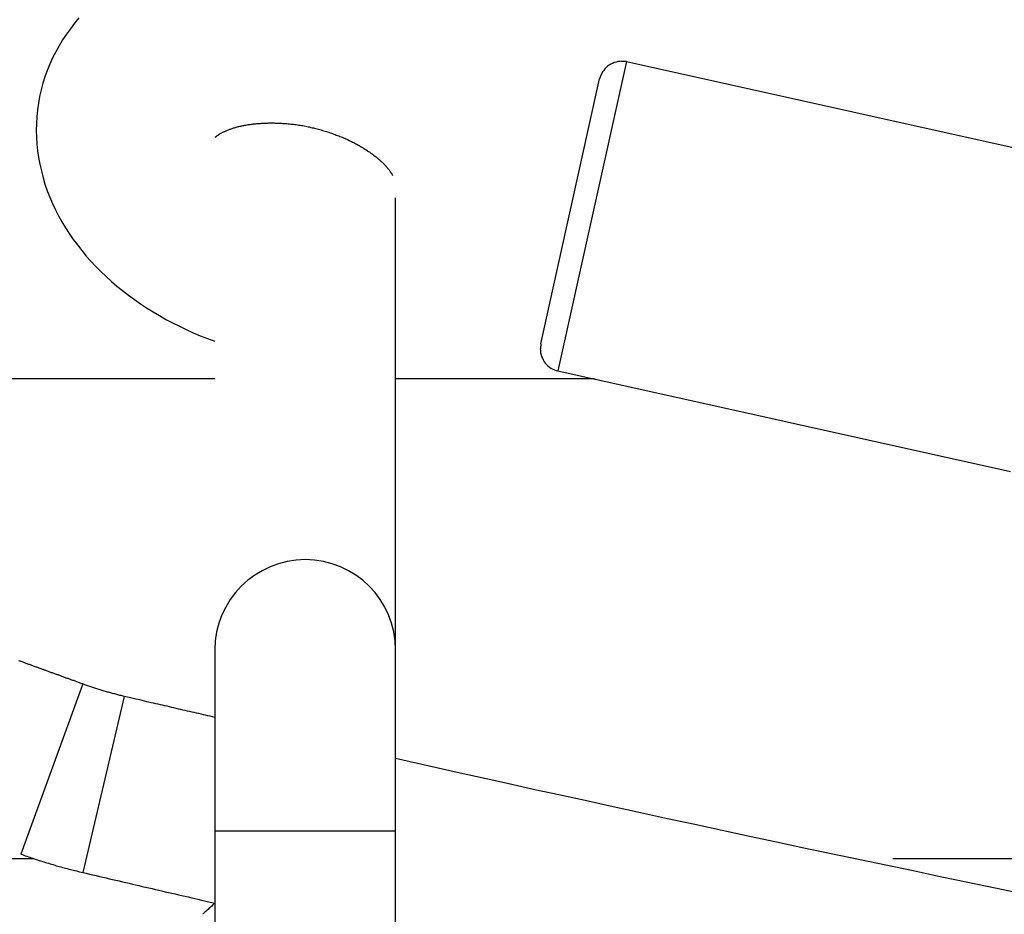
# Model space of a CAD drawing. Extents: x -22.8 to 22.8, y -7.5 to 7.5.
# Drawn here: x -7.1 to -6.2, y 0.1 to 0.9 of the extents above; entities that cross this region are included whole.
import ezdxf

# ---------------------------------------------------------------- set-up
doc = ezdxf.new("R2010")
doc.units = 0
doc.layers.get('0').update_dxf_attribs({"linetype": 'CONTINUOUS'})

msp = doc.modelspace()

# ---------------------------------------------------------------- linework, layer by layer
at = {"color": 0}
for points in [[(-7.0438, 0.9011), (-7.0477, 0.8964), (-7.0514, 0.8916), (-7.0549, 0.8867), (-7.0583, 0.8817), (-7.0614, 0.8766), (-7.0644, 0.8712), (-7.0671, 0.8659), (-7.0696, 0.8604), (-7.0719, 0.8548), (-7.074, 0.8491), (-7.0758, 0.8434), (-7.0773, 0.8375), (-7.0787, 0.8317), (-7.0797, 0.8257), (-7.0805, 0.8198), (-7.0812, 0.8138), (-7.0815, 0.8077), (-7.0816, 0.8017), (-7.0814, 0.7957), (-7.0811, 0.7896), (-7.0805, 0.7837), (-7.0796, 0.7776), (-7.0785, 0.7717), (-7.0771, 0.7658), (-7.0756, 0.7599), (-7.0739, 0.7541), (-7.0719, 0.7484), (-7.0697, 0.7428), (-7.0673, 0.7372), (-7.0647, 0.7316), (-7.0619, 0.7262), (-7.0589, 0.7208), (-7.0558, 0.7156), (-7.0524, 0.7104), (-7.0489, 0.7053), (-7.0452, 0.7004), (-7.0414, 0.6955), (-7.0374, 0.6906), (-7.0332, 0.686), (-7.0289, 0.6813), (-7.0244, 0.6768), (-7.0198, 0.6725), (-7.0151, 0.6682), (-7.0102, 0.664), (-7.0052, 0.66), (-7.0001, 0.656), (-6.9948, 0.6521), (-6.9894, 0.6484), (-6.984, 0.6448), (-6.9783, 0.6413), (-6.9727, 0.6379), (-6.9669, 0.6346), (-6.961, 0.6315), (-6.955, 0.6285), (-6.9489, 0.6256), (-6.9427, 0.6228), (-6.9365, 0.6202), (-6.9302, 0.6177), (-6.9238, 0.6153)], [(-6.5596, 0.8625), (-6.6203, 0.5891)], [(-6.5596, 0.8625), (-6.5596, 0.8625), (-6.5596, 0.8625), (-6.5599, 0.8625), (-6.5602, 0.8625), (-6.5605, 0.8625), (-6.5607, 0.8625), (-6.561, 0.8625), (-6.5613, 0.8625), (-6.5616, 0.8627), (-6.5618, 0.8627), (-6.5621, 0.8627), (-6.5624, 0.8627), (-6.5627, 0.8627), (-6.563, 0.8627), (-6.5633, 0.8627), (-6.5636, 0.8627), (-6.5639, 0.8629), (-6.5639, 0.8629), (-6.5654, 0.8627), (-6.5672, 0.8625), (-6.5687, 0.862), (-6.5705, 0.8616), (-6.572, 0.8608), (-6.5735, 0.8602), (-6.5748, 0.8593), (-6.5763, 0.8584), (-6.5774, 0.8572), (-6.5786, 0.856), (-6.5796, 0.8546), (-6.5807, 0.8534), (-6.5814, 0.8519), (-6.5822, 0.8504), (-6.5828, 0.8487), (-6.5834, 0.8472)], [(-6.5596, 0.8625), (-6.5596, 0.8625), (-6.5596, 0.8625), (-6.5599, 0.8625), (-6.5602, 0.8625), (-6.5605, 0.8625), (-6.5607, 0.8625), (-6.561, 0.8625), (-6.5613, 0.8625), (-6.5616, 0.8627), (-6.5618, 0.8627), (-6.5621, 0.8627), (-6.5624, 0.8627), (-6.5627, 0.8627), (-6.563, 0.8627), (-6.5633, 0.8627), (-6.5636, 0.8627), (-6.5639, 0.8629), (-6.5639, 0.8629), (-6.5654, 0.8627), (-6.5672, 0.8625), (-6.5687, 0.862), (-6.5705, 0.8616), (-6.572, 0.8608), (-6.5735, 0.8602), (-6.5748, 0.8593), (-6.5763, 0.8584), (-6.5774, 0.8572), (-6.5786, 0.856), (-6.5796, 0.8546), (-6.5807, 0.8534), (-6.5814, 0.8519), (-6.5822, 0.8504), (-6.5828, 0.8487), (-6.5834, 0.8472)], [(-6.5596, 0.8625), (-6.1593, 0.7736)], [(-6.6354, 0.6129), (-6.5835, 0.8472)], [(-6.9234, 0.7956), (-6.9222, 0.7966), (-6.922, 0.7967), (-6.9218, 0.7969), (-6.9216, 0.7971), (-6.9213, 0.7973), (-6.9211, 0.7974), (-6.9208, 0.7976), (-6.9205, 0.7978), (-6.9202, 0.798), (-6.9199, 0.7983), (-6.9195, 0.7985), (-6.9192, 0.7987), (-6.9188, 0.7989), (-6.9184, 0.7991), (-6.918, 0.7993), (-6.9176, 0.7996), (-6.9171, 0.7998), (-6.9167, 0.8), (-6.9162, 0.8003), (-6.9157, 0.8005), (-6.9152, 0.8007), (-6.9146, 0.801), (-6.9141, 0.8012), (-6.9135, 0.8014), (-6.913, 0.8017), (-6.9124, 0.8019), (-6.9117, 0.8022), (-6.9111, 0.8024), (-6.9104, 0.8027), (-6.9098, 0.8029), (-6.9091, 0.8032), (-6.9084, 0.8034), (-6.9076, 0.8036), (-6.907, 0.8039), (-6.9062, 0.8041), (-6.9054, 0.8043), (-6.9047, 0.8045), (-6.9038, 0.8048), (-6.9031, 0.805), (-6.9023, 0.8052), (-6.9014, 0.8054), (-6.9005, 0.8055), (-6.8997, 0.8057), (-6.8988, 0.8059), (-6.898, 0.8061), (-6.8971, 0.8063), (-6.8961, 0.8064), (-6.8952, 0.8066), (-6.8943, 0.8068), (-6.8933, 0.8069), (-6.8924, 0.807), (-6.8914, 0.8072), (-6.8904, 0.8072), (-6.8895, 0.8074), (-6.8884, 0.8075), (-6.8874, 0.8076), (-6.8864, 0.8077), (-6.8854, 0.8078), (-6.8843, 0.8079), (-6.8833, 0.8079), (-6.8823, 0.808), (-6.8812, 0.8081), (-6.8801, 0.8081), (-6.8791, 0.8081), (-6.878, 0.8082), (-6.8769, 0.8082), (-6.8758, 0.8083), (-6.8746, 0.8083), (-6.8735, 0.8083), (-6.8724, 0.8083), (-6.8713, 0.8083), (-6.8702, 0.8082), (-6.869, 0.8082), (-6.8679, 0.8081), (-6.8668, 0.8081), (-6.8657, 0.8081), (-6.8645, 0.808), (-6.8634, 0.8079), (-6.8622, 0.8079), (-6.861, 0.8078), (-6.8599, 0.8077), (-6.8587, 0.8076), (-6.8576, 0.8075), (-6.8564, 0.8073), (-6.8552, 0.8072), (-6.854, 0.8071), (-6.8529, 0.8069), (-6.8517, 0.8068), (-6.8506, 0.8066), (-6.8494, 0.8064), (-6.8482, 0.8062), (-6.847, 0.8061), (-6.8459, 0.8059), (-6.8447, 0.8056), (-6.8435, 0.8054), (-6.8423, 0.8052), (-6.8412, 0.8049), (-6.84, 0.8047), (-6.8388, 0.8044)], [(-6.8388, 0.8044), (-6.8377, 0.8041), (-6.8365, 0.8039), (-6.8354, 0.8036), (-6.8342, 0.8033), (-6.8331, 0.803), (-6.8319, 0.8027), (-6.8307, 0.8024), (-6.8296, 0.8021), (-6.8284, 0.8017), (-6.8273, 0.8014), (-6.8262, 0.801), (-6.825, 0.8007), (-6.8239, 0.8003), (-6.8228, 0.8), (-6.8217, 0.7996), (-6.8206, 0.7992), (-6.8195, 0.7989), (-6.8184, 0.7985), (-6.8173, 0.798), (-6.8162, 0.7976), (-6.8152, 0.7972), (-6.814, 0.7968), (-6.813, 0.7964), (-6.8119, 0.796), (-6.8109, 0.7956), (-6.8098, 0.7951), (-6.8088, 0.7947), (-6.8078, 0.7942), (-6.8068, 0.7938), (-6.8057, 0.7933), (-6.8048, 0.7928), (-6.8037, 0.7923), (-6.8028, 0.7918), (-6.8018, 0.7913), (-6.8008, 0.7909), (-6.7999, 0.7904), (-6.7989, 0.7899), (-6.798, 0.7894), (-6.7971, 0.7888), (-6.7961, 0.7884), (-6.7952, 0.7878), (-6.7943, 0.7873), (-6.7935, 0.7868), (-6.7926, 0.7863), (-6.7918, 0.7857), (-6.7909, 0.7852), (-6.7901, 0.7847), (-6.7893, 0.7841), (-6.7885, 0.7837), (-6.7877, 0.7831), (-6.7869, 0.7826), (-6.7861, 0.782), (-6.7853, 0.7814), (-6.7846, 0.781), (-6.7839, 0.7804), (-6.7832, 0.7799), (-6.7825, 0.7793), (-6.7818, 0.7788), (-6.7811, 0.7783), (-6.7804, 0.7777), (-6.7798, 0.7772), (-6.7792, 0.7767), (-6.7786, 0.7761), (-6.778, 0.7756), (-6.7774, 0.7751), (-6.7768, 0.7746), (-6.7763, 0.774), (-6.7757, 0.7736), (-6.7752, 0.7731), (-6.7747, 0.7726), (-6.7742, 0.772), (-6.7737, 0.7716), (-6.7733, 0.7711), (-6.7728, 0.7707), (-6.7724, 0.7702), (-6.772, 0.7697), (-6.7716, 0.7693), (-6.7712, 0.7688), (-6.7709, 0.7684), (-6.7705, 0.768), (-6.7702, 0.7675), (-6.7698, 0.7671), (-6.7696, 0.7667), (-6.7692, 0.7663), (-6.7689, 0.7659), (-6.7687, 0.7655), (-6.7685, 0.7652), (-6.7682, 0.7648), (-6.768, 0.7645), (-6.7678, 0.7642), (-6.7676, 0.7639), (-6.7674, 0.7636), (-6.7672, 0.7633), (-6.7671, 0.763), (-6.7669, 0.7628), (-6.7668, 0.7625), (-6.7667, 0.7623), (-6.7666, 0.7621), (-6.7665, 0.7619)], [(-6.7638, 0.3424), (-6.7638, 0.742)], [(-6.6354, 0.6129), (-6.6354, 0.6129), (-6.6354, 0.6126), (-6.6354, 0.6123), (-6.6354, 0.612), (-6.6354, 0.6117), (-6.6354, 0.6114), (-6.6354, 0.6111), (-6.6354, 0.6108), (-6.6357, 0.6106), (-6.6357, 0.6103), (-6.6357, 0.61), (-6.6357, 0.6097), (-6.6357, 0.6095), (-6.6357, 0.6092), (-6.6357, 0.6089), (-6.6357, 0.6086), (-6.6359, 0.6086), (-6.6359, 0.6086), (-6.6357, 0.6068), (-6.6355, 0.605), (-6.635, 0.6033), (-6.6346, 0.6018), (-6.6338, 0.6002), (-6.6332, 0.5987), (-6.6323, 0.5972), (-6.6314, 0.596), (-6.6302, 0.5946), (-6.629, 0.5934), (-6.6276, 0.5924), (-6.6264, 0.5915), (-6.6248, 0.5906), (-6.6233, 0.59), (-6.6217, 0.5894), (-6.6202, 0.5891)], [(-6.6354, 0.6129), (-6.6354, 0.6129), (-6.6354, 0.6126), (-6.6354, 0.6123), (-6.6354, 0.612), (-6.6354, 0.6117), (-6.6354, 0.6114), (-6.6354, 0.6111), (-6.6354, 0.6108), (-6.6357, 0.6106), (-6.6357, 0.6103), (-6.6357, 0.61), (-6.6357, 0.6097), (-6.6357, 0.6095), (-6.6357, 0.6092), (-6.6357, 0.6089), (-6.6357, 0.6086), (-6.6359, 0.6086), (-6.6359, 0.6086), (-6.6357, 0.6068), (-6.6355, 0.605), (-6.635, 0.6033), (-6.6346, 0.6018), (-6.6338, 0.6002), (-6.6332, 0.5987), (-6.6323, 0.5972), (-6.6314, 0.596), (-6.6302, 0.5946), (-6.629, 0.5934), (-6.6276, 0.5924), (-6.6264, 0.5915), (-6.6248, 0.5906), (-6.6233, 0.59), (-6.6217, 0.5894), (-6.6202, 0.5891)], [(-6.6203, 0.5891), (-6.2199, 0.5002)], [(-6.9238, 0.5819), (-7.4619, 0.5819)], [(-6.5878, 0.5819), (-6.7638, 0.5819)], [(-6.7638, 0.3424), (-6.7638, 0.3424), (-6.7641, 0.3504), (-6.7653, 0.3583), (-6.7673, 0.3659), (-6.77, 0.3733), (-6.7733, 0.3802), (-6.7773, 0.3868), (-6.7818, 0.393), (-6.7872, 0.3988), (-6.7927, 0.4039), (-6.7989, 0.4085), (-6.8055, 0.4124), (-6.8126, 0.4159), (-6.8199, 0.4185), (-6.8276, 0.4206), (-6.8355, 0.4218), (-6.8438, 0.4223), (-6.8438, 0.4223), (-6.8518, 0.4218), (-6.8598, 0.4206), (-6.8674, 0.4185), (-6.8748, 0.4159), (-6.8817, 0.4124), (-6.8883, 0.4085), (-6.8945, 0.4039), (-6.9003, 0.3988), (-6.9054, 0.393), (-6.91, 0.3868), (-6.9139, 0.3802), (-6.9174, 0.3733), (-6.92, 0.3659), (-6.9221, 0.3583), (-6.9233, 0.3504), (-6.9238, 0.3424), (-6.9238, 0.3424), (-6.9238, 0.3424), (-6.9238, 0.3424), (-6.9238, 0.3424), (-6.9238, 0.3424), (-6.9238, 0.3424), (-6.9238, 0.3424), (-6.9238, 0.3424), (-6.9238, 0.3424), (-6.9238, 0.3424), (-6.9238, 0.3424), (-6.9238, 0.3424), (-6.9238, 0.3424), (-6.9238, 0.3424), (-6.9238, 0.3424), (-6.9238, 0.3424), (-6.9238, 0.3424)], [(-6.7638, 0.3424), (-6.7638, 0.3424), (-6.7641, 0.3504), (-6.7653, 0.3583), (-6.7673, 0.3659), (-6.77, 0.3733), (-6.7733, 0.3802), (-6.7773, 0.3868), (-6.7818, 0.393), (-6.7872, 0.3988), (-6.7927, 0.4039), (-6.7989, 0.4085), (-6.8055, 0.4124), (-6.8126, 0.4159), (-6.8199, 0.4185), (-6.8276, 0.4206), (-6.8355, 0.4218), (-6.8438, 0.4223), (-6.8438, 0.4223), (-6.8518, 0.4218), (-6.8598, 0.4206), (-6.8674, 0.4185), (-6.8748, 0.4159), (-6.8817, 0.4124), (-6.8883, 0.4085), (-6.8945, 0.4039), (-6.9003, 0.3988), (-6.9054, 0.393), (-6.91, 0.3868), (-6.9139, 0.3802), (-6.9174, 0.3733), (-6.92, 0.3659), (-6.9221, 0.3583), (-6.9233, 0.3504), (-6.9238, 0.3424), (-6.9238, 0.3424), (-6.9238, 0.3424), (-6.9238, 0.3424), (-6.9238, 0.3424), (-6.9238, 0.3424), (-6.9238, 0.3424), (-6.9238, 0.3424), (-6.9238, 0.3424), (-6.9238, 0.3424), (-6.9238, 0.3424), (-6.9238, 0.3424), (-6.9238, 0.3424), (-6.9238, 0.3424), (-6.9238, 0.3424), (-6.9238, 0.3424), (-6.9238, 0.3424), (-6.9238, 0.3424)], [(-6.9238, 0.3424), (-6.9238, 0.1823)], [(-6.7638, 0.1823), (-6.7638, 0.3422)], [(-7.0405, 0.3123), (-7.0413, 0.3125), (-7.042, 0.3128), (-7.0428, 0.313), (-7.0434, 0.3133), (-7.0441, 0.3136), (-7.0449, 0.3139), (-7.0456, 0.3141), (-7.0464, 0.3143), (-7.047, 0.3146), (-7.0478, 0.3149), (-7.0485, 0.3152), (-7.0493, 0.3154), (-7.05, 0.3157), (-7.0507, 0.3159), (-7.0514, 0.3162), (-7.0521, 0.3165), (-7.0529, 0.3167), (-7.0535, 0.317), (-7.0543, 0.3172), (-7.055, 0.3175), (-7.0558, 0.3178), (-7.0565, 0.318), (-7.0572, 0.3183), (-7.0579, 0.3186), (-7.0586, 0.3188), (-7.0594, 0.3191), (-7.0601, 0.3193), (-7.0608, 0.3196), (-7.0615, 0.3199), (-7.0623, 0.3202), (-7.063, 0.3204), (-7.0637, 0.3206), (-7.0644, 0.3209), (-7.0651, 0.3212), (-7.0659, 0.3215), (-7.0666, 0.3217), (-7.0673, 0.322), (-7.068, 0.3222), (-7.0688, 0.3225), (-7.0695, 0.3228), (-7.0702, 0.3231), (-7.0709, 0.3233), (-7.0717, 0.3235), (-7.0724, 0.3238), (-7.0731, 0.3241), (-7.0738, 0.3244), (-7.0745, 0.3246), (-7.0753, 0.3249), (-7.076, 0.3251), (-7.0767, 0.3254), (-7.0774, 0.3257), (-7.0782, 0.3259), (-7.0789, 0.3262), (-7.0796, 0.3265), (-7.0803, 0.3267), (-7.081, 0.327), (-7.0818, 0.3272), (-7.0825, 0.3275), (-7.0832, 0.3278), (-7.0839, 0.328), (-7.0847, 0.3283), (-7.0854, 0.3285), (-7.0861, 0.3288), (-7.0868, 0.3291), (-7.0875, 0.3294), (-7.0883, 0.3296), (-7.089, 0.3298), (-7.0897, 0.3301), (-7.0904, 0.3304), (-7.0912, 0.3307), (-7.0919, 0.3309), (-7.0926, 0.3312), (-7.0933, 0.3314), (-7.094, 0.3317), (-7.0948, 0.332), (-7.0955, 0.3323), (-7.0962, 0.3325), (-7.0969, 0.3327)], [(-7.0405, 0.3123), (-7.0953, 0.1619)], [(-7.0039, 0.3013), (-7.0048, 0.3015), (-7.0057, 0.3018), (-7.0066, 0.302), (-7.0076, 0.3022), (-7.0085, 0.3024), (-7.0095, 0.3027), (-7.0104, 0.3029), (-7.0113, 0.3031), (-7.0122, 0.3034), (-7.0131, 0.3036), (-7.0141, 0.3039), (-7.015, 0.3042), (-7.0159, 0.3044), (-7.0169, 0.3047), (-7.0178, 0.3049), (-7.0187, 0.3051), (-7.0196, 0.3054), (-7.0205, 0.3057), (-7.0214, 0.306), (-7.0224, 0.3063), (-7.0233, 0.3065), (-7.0242, 0.3068), (-7.0251, 0.3071), (-7.0261, 0.3074), (-7.027, 0.3076), (-7.0279, 0.3079), (-7.0288, 0.3083), (-7.0297, 0.3085), (-7.0306, 0.3088), (-7.0315, 0.3091), (-7.0324, 0.3094), (-7.0333, 0.3097), (-7.0342, 0.3101), (-7.0351, 0.3103), (-7.036, 0.3106), (-7.0369, 0.311), (-7.0385, 0.3115), (-7.0405, 0.3123)], [(-7.0039, 0.3013), (-7.0403, 0.1455)], [(-6.9238, 0.2827), (-6.9258, 0.2832), (-6.9278, 0.2837), (-6.9298, 0.2841), (-6.9318, 0.2846), (-6.9338, 0.2851), (-6.9358, 0.2855), (-6.9378, 0.286), (-6.9398, 0.2865), (-6.9418, 0.2869), (-6.9438, 0.2874), (-6.9458, 0.2878), (-6.9478, 0.2883), (-6.9498, 0.2887), (-6.9519, 0.2892), (-6.9539, 0.2897), (-6.9559, 0.2901), (-6.9579, 0.2906), (-6.9599, 0.2911), (-6.9618, 0.2915), (-6.9638, 0.292), (-6.9658, 0.2925), (-6.9678, 0.293), (-6.9698, 0.2934), (-6.9718, 0.2939), (-6.9739, 0.2944), (-6.9759, 0.2948), (-6.9779, 0.2953), (-6.9799, 0.2957), (-6.9819, 0.2962), (-6.9839, 0.2966), (-6.9859, 0.2971), (-6.9879, 0.2976), (-6.9899, 0.2981), (-6.9919, 0.2985), (-6.9936, 0.2989), (-6.9959, 0.2995), (-6.9993, 0.3003), (-7.0039, 0.3013)], [(-6.2095, 0.1268), (-6.2336, 0.1318), (-6.2578, 0.1368), (-6.282, 0.1418), (-6.3061, 0.1469), (-6.3303, 0.1519), (-6.3544, 0.157), (-6.3786, 0.1621), (-6.4026, 0.1672), (-6.4268, 0.1724), (-6.4509, 0.1775), (-6.475, 0.1827), (-6.4991, 0.1879), (-6.5232, 0.1931), (-6.5471, 0.1983), (-6.5714, 0.2036), (-6.5962, 0.2091), (-6.6195, 0.2141), (-6.6405, 0.2187), (-6.6676, 0.2248), (-6.7092, 0.234), (-6.7638, 0.2463)], [(-6.9238, 0.1823), (-6.9238, 0.0223)], [(-6.9238, 0.1823), (-6.7638, 0.1823)], [(-6.7638, 0.0223), (-6.7638, 0.1823)], [(-7.1778, 0.1578), (-7.0836, 0.1578)], [(-7.0953, 0.1619), (-7.0939, 0.1614), (-7.0926, 0.1609), (-7.0913, 0.1604), (-7.0899, 0.1599), (-7.0886, 0.1595), (-7.0872, 0.159), (-7.0859, 0.1586), (-7.0845, 0.1581), (-7.0831, 0.1577), (-7.0817, 0.1572), (-7.0804, 0.1567), (-7.079, 0.1563), (-7.0776, 0.1559), (-7.0762, 0.1554), (-7.0749, 0.155), (-7.0735, 0.1545), (-7.0722, 0.1541), (-7.0708, 0.1537), (-7.0694, 0.1533), (-7.068, 0.1529), (-7.0667, 0.1525), (-7.0653, 0.152), (-7.0639, 0.1516), (-7.0625, 0.1513), (-7.0612, 0.1509), (-7.0598, 0.1505), (-7.0584, 0.1501), (-7.057, 0.1497), (-7.0556, 0.1494), (-7.0542, 0.149), (-7.0529, 0.1486), (-7.0514, 0.1482), (-7.05, 0.1479), (-7.0486, 0.1476), (-7.0475, 0.1472), (-7.0459, 0.1469), (-7.0434, 0.1462), (-7.0403, 0.1455)], [(-6.3239, 0.1578), (-5.7977, 0.1578)], [(-7.0403, 0.1455), (-7.0374, 0.1449), (-7.0345, 0.1442), (-7.0315, 0.1435), (-7.0286, 0.1428), (-7.0257, 0.1421), (-7.0228, 0.1414), (-7.0199, 0.1408), (-7.017, 0.1401), (-7.0141, 0.1394), (-7.0112, 0.1387), (-7.0082, 0.1381), (-7.0053, 0.1374), (-7.0024, 0.1367), (-6.9995, 0.136), (-6.9966, 0.1353), (-6.9937, 0.1347), (-6.9908, 0.134), (-6.9879, 0.1333), (-6.985, 0.1326), (-6.9821, 0.132), (-6.9792, 0.1313), (-6.9762, 0.1306), (-6.9733, 0.1299), (-6.9704, 0.1293), (-6.9675, 0.1286), (-6.9646, 0.1279), (-6.9617, 0.1273), (-6.9588, 0.1266), (-6.9559, 0.1259), (-6.953, 0.1252), (-6.9501, 0.1246), (-6.9471, 0.1239), (-6.9441, 0.1232), (-6.9413, 0.1226), (-6.9387, 0.122), (-6.9355, 0.1212), (-6.9304, 0.12), (-6.9238, 0.1185)], [(-6.9235, 0.119), (-6.9235, 0.119), (-6.9239, 0.1184), (-6.9245, 0.1178), (-6.9251, 0.1172), (-6.9258, 0.1166), (-6.9264, 0.1157), (-6.9273, 0.1151), (-6.9281, 0.1143), (-6.929, 0.1137), (-6.9296, 0.1128), (-6.9305, 0.1122), (-6.9312, 0.1114), (-6.9321, 0.1108), (-6.9327, 0.1102), (-6.9334, 0.1096), (-6.934, 0.109), (-6.9347, 0.1087)], [(-6.9235, 0.119), (-6.9235, 0.119), (-6.9239, 0.1184), (-6.9245, 0.1178), (-6.9251, 0.1172), (-6.9258, 0.1166), (-6.9264, 0.1157), (-6.9273, 0.1151), (-6.9281, 0.1143), (-6.929, 0.1137), (-6.9296, 0.1128), (-6.9305, 0.1122), (-6.9312, 0.1114), (-6.9321, 0.1108), (-6.9327, 0.1102), (-6.9334, 0.1096), (-6.934, 0.109), (-6.9347, 0.1087)]]:
    msp.add_lwpolyline(points, dxfattribs=at)

doc.saveas('drawing.dxf')
